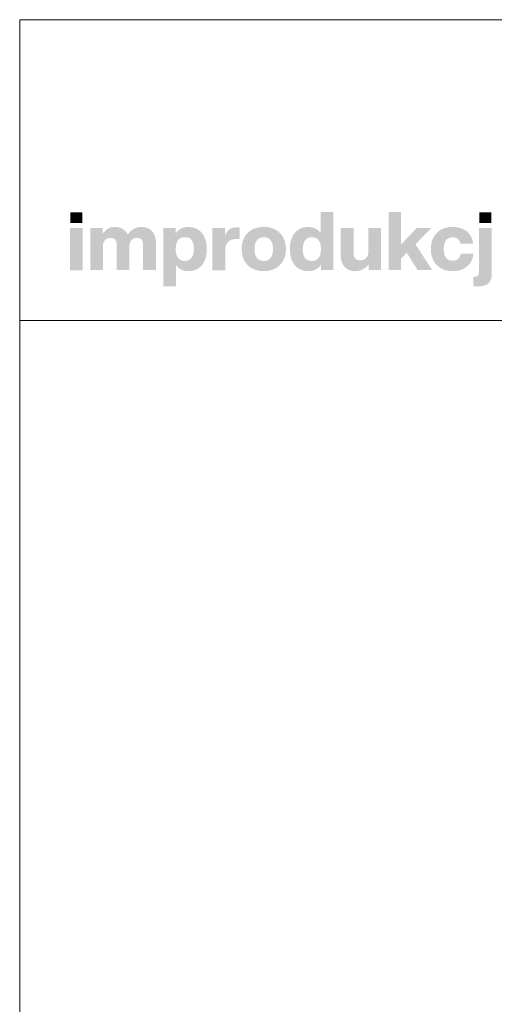
# Model space of a CAD drawing. Units: millimetres. Extents: x 134071 to 139611, y 13335 to 21160.
# Drawn here: x 134071 to 134987, y 15235 to 17135 of the extents above; entities that cross this region are included whole.
import ezdxf

# ---------------------------------------------------------------- set-up
doc = ezdxf.new("R2010")
doc.units = ezdxf.units.MM
doc.header["$MEASUREMENT"] = 0
doc.layers.add('820-Rysunki Obrazki_Nr_pióra__7', color=7, linetype='Continuous', lineweight=13)

msp = doc.modelspace()

# ---------------------------------------------------------------- hatches: boundary and pattern name
at = {"layer": '820-Rysunki Obrazki_Nr_pióra__7', "linetype": 'Continuous', "lineweight": 13}
for points in [[(134168.68, 16742.25), (134192.2, 16742.25), (134192.2, 16763.09), (134168.68, 16763.09)], [(134838.76, 16651.42), (134866.89, 16651.42), (134834.51, 16701.33), (134865.15, 16732.91), (134836.87, 16732.91), (134806.7, 16700.69), (134806.7, 16763.88), (134782.54, 16763.88), (134782.54, 16651.42), (134806.7, 16651.42), (134806.7, 16673.69), (134817.76, 16685.06)], [(134957.42, 16742.25), (134980.94, 16742.25), (134980.94, 16763.09), (134957.42, 16763.09)], [(134168.05, 16651.41), (134192.67, 16651.41), (134192.67, 16732.91), (134168.05, 16732.91)], [(134305.14, 16734.81, 0.1389458), (134290.19, 16730.55, 0.1065204), (134279.56, 16720.13, 0.153413), (134269.71, 16731.02, 0.1322325), (134254.29, 16734.81, 0.1407531), (134240.6, 16731, 0.1047765), (134231.06, 16721.39), (134231.06, 16732.91), (134207.07, 16732.91), (134207.07, 16651.42), (134231.69, 16651.42), (134231.69, 16696.43, -0.0821497), (134232.87, 16704.42, -0.1075623), (134236.02, 16709.81, -0.2064431), (134245.92, 16713.82, -0.0923462), (134251.49, 16712.92, -0.1267675), (134255.26, 16710.26, -0.1087789), (134257.41, 16705.95, -0.066263), (134258.09, 16700.07), (134258.09, 16651.42), (134282.71, 16651.42), (134282.71, 16696.44, -0.0811091), (134283.87, 16704.42, -0.1074585), (134286.99, 16709.81, -0.2076281), (134296.86, 16713.82, -0.0917458), (134302.47, 16712.92, -0.1264638), (134306.27, 16710.26, -0.1092078), (134308.43, 16705.95, -0.0667355), (134309.12, 16700.07), (134309.12, 16651.42), (134333.74, 16651.42), (134333.74, 16704.34, 0.0837088), (134331.74, 16717.36, 0.1079646), (134326.02, 16726.92, 0.111596), (134317.01, 16732.8, 0.0907487)], [(134490.13, 16734.18, 0.0736796), (134481.86, 16733.04, 0.0856414), (134475.26, 16729.76, 0.1519895), (134466.91, 16717.76), (134466.91, 16732.92), (134442.91, 16732.92), (134442.91, 16651.41), (134467.54, 16651.41), (134467.54, 16689.33, -0.0826092), (134468.99, 16699.25, -0.117156), (134473.21, 16706.14, -0.1149587), (134480, 16710.15, -0.0793625), (134489.18, 16711.45), (134495.5, 16711.45), (134495.5, 16733.86, 0.0234582)], [(134743.69, 16732.91), (134743.69, 16687.41, -0.095518), (134742.34, 16679.71, -0.1104764), (134738.79, 16674.46, -0.1896662), (134728.2, 16670.52, -0.0867632), (134722.28, 16671.42, -0.1223186), (134718.2, 16674.09, -0.1125645), (134715.84, 16678.44, -0.0724725), (134715.08, 16684.41), (134715.08, 16732.91), (134690.46, 16732.91), (134690.46, 16679.52, 0.0888248), (134692.61, 16666.3, 0.110178), (134698.55, 16656.94, 0.1079214), (134707.51, 16651.37, 0.0870852), (134718.72, 16649.52, 0.2429943), (134744.32, 16662.93), (134744.32, 16651.42), (134768.31, 16651.42), (134768.31, 16732.91)], [(134906.06, 16649.52, 0.0794341), (134921.64, 16651.87, 0.0947822), (134934.02, 16658.62, 0.1028923), (134942.5, 16669.31, 0.0959864), (134946.35, 16683.48), (134921.86, 16683.48, -0.0899271), (134920.08, 16677.26, -0.1058275), (134916.63, 16672.98, -0.1706671), (134906.06, 16669.72, -0.1011995), (134899.09, 16671.03, -0.1230462), (134893.76, 16675.08, -0.1025222), (134890.35, 16682.06, -0.0673485), (134889.16, 16692.17, -0.0660658), (134890.33, 16702.3, -0.1017575), (134893.7, 16709.34, -0.1239591), (134899.02, 16713.44, -0.1023458), (134906.06, 16714.77, -0.1644658), (134916.15, 16711.79, -0.1912728), (134921.39, 16702.28), (134945.88, 16702.28, 0.0931398), (134941.88, 16715.83, 0.1012589), (134933.55, 16726.07, 0.0939781), (134921.44, 16732.55, 0.0779205), (134906.06, 16734.81, 0.092189), (134888.73, 16731.79, 0.1075076), (134875.54, 16723.2, 0.1056296), (134867.16, 16709.76, 0.0886655), (134864.21, 16692.17, 0.0891604), (134867.18, 16674.57, 0.1054714), (134875.6, 16661.13, 0.1070686), (134888.8, 16652.54, 0.0922893)], [(134949.05, 16639.07), (134946.04, 16639.07), (134946.04, 16620.31, 0.0139579), (134952.45, 16620.13), (134954.1, 16620.14, 0.062896), (134966.29, 16621.44, 0.1118496), (134974.8, 16625.55, 0.1311916), (134979.78, 16632.79, 0.0882808), (134981.41, 16643.49), (134981.41, 16732.92), (134956.79, 16732.92), (134956.79, 16646.35, -0.0877256), (134956.25, 16642.61, -0.1402647), (134954.7, 16640.39, -0.1142968), (134952.26, 16639.34, -0.0520861)]]:
    msp.add_hatch(color=7, dxfattribs=at).paths.add_polyline_path(points)
h = msp.add_hatch(color=7, dxfattribs=at)
h.paths.add_polyline_path([(134592.2, 16692.17, 0.074731), (134594.64, 16674.57, 0.0980804), (134601.67, 16661.13, 0.1147603), (134612.84, 16652.54, 0.1064783), (134627.72, 16649.52, 0.122611), (134642.29, 16652.86, 0.1229838), (134652.23, 16661.99), (134652.23, 16651.42), (134676.21, 16651.42), (134676.21, 16763.88), (134651.6, 16763.88), (134651.6, 16723.13, 0.1195944), (134641.8, 16731.69, 0.1183152), (134627.72, 16734.81, 0.1065069), (134612.84, 16731.79, 0.1147476), (134601.67, 16723.2, 0.0980597), (134594.64, 16709.76, 0.0747358)])
h.paths.add_polyline_path([(134618.32, 16681.52, -0.0674725), (134617.14, 16691.54, -0.0648795), (134618.32, 16701.75, -0.0971774), (134621.74, 16709.12, -0.2352377), (134634.52, 16715.08, -0.1026686), (134641.94, 16713.68, -0.1235998), (134647.45, 16709.43, -0.1014917), (134650.89, 16702.28, -0.0663648), (134652.07, 16692.17, -0.066349), (134650.89, 16682.05, -0.1015075), (134647.45, 16674.9, -0.1236232), (134641.94, 16670.65, -0.1026452), (134634.52, 16669.25, -0.0977542), (134627.21, 16670.55, -0.1241378), (134621.74, 16674.58, -0.1047588)], flags=0)
h = msp.add_hatch(color=7, dxfattribs=at)
h.paths.add_polyline_path([(134347.82, 16732.91), (134347.82, 16620.46), (134372.44, 16620.46), (134372.44, 16661.37, 0.1217542), (134382.26, 16652.66, 0.1188225), (134396.47, 16649.52, 0.1064543), (134411.35, 16652.54, 0.1147219), (134422.53, 16661.12, 0.0980893), (134429.56, 16674.57, 0.0747841), (134432, 16692.16, 0.0747455), (134429.56, 16709.76, 0.0980647), (134422.53, 16723.2, 0.1147398), (134411.35, 16731.79, 0.1065), (134396.47, 16734.81, 0.1249967), (134381.77, 16731.38, 0.1229351), (134371.81, 16722.03), (134371.81, 16732.91)])
h.paths.add_polyline_path([(134373.31, 16682.05, -0.0663925), (134372.12, 16692.17, -0.0664082), (134373.31, 16702.28, -0.1014674), (134376.75, 16709.43, -0.1235421), (134382.26, 16713.68, -0.1027065), (134389.67, 16715.08, -0.097681), (134396.99, 16713.78, -0.1241032), (134402.45, 16709.75, -0.104808), (134405.87, 16702.82, -0.0675307), (134407.06, 16692.8, -0.0649241), (134405.87, 16682.58, -0.0971613), (134402.45, 16675.21, -0.2352076), (134389.67, 16669.25, -0.1026832), (134382.26, 16670.65, -0.1235655), (134376.75, 16674.9, -0.1014832)], flags=0)
h = msp.add_hatch(color=7, dxfattribs=at)
h.paths.add_polyline_path([(134499.15, 16692.17, 0.0908232), (134502.17, 16674.57, 0.1065185), (134510.78, 16661.13, 0.1062968), (134524.27, 16652.54, 0.0903515), (134541.95, 16649.52, 0.0907094), (134559.55, 16652.54, 0.1062771), (134572.99, 16661.13, 0.1062849), (134581.58, 16674.57, 0.0907178), (134584.6, 16692.17, 0.0907406), (134581.58, 16709.76, 0.106262), (134572.99, 16723.2, 0.106257), (134559.55, 16731.79, 0.0907295), (134541.95, 16734.81, 0.0903716), (134524.27, 16731.79, 0.1062768), (134510.78, 16723.2, 0.1064956), (134502.17, 16709.76, 0.090846)])
h.paths.add_polyline_path([(134525.32, 16682.05, -0.0687838), (134524.09, 16692.17, -0.0688244), (134525.32, 16702.28, -0.1022657), (134528.87, 16709.43, -0.1215789), (134534.49, 16713.68, -0.1014323), (134541.95, 16715.08, -0.1023827), (134549.32, 16713.68, -0.1214874), (134554.89, 16709.43, -0.1016626), (134558.42, 16702.28, -0.0685696), (134559.65, 16692.17, -0.0685291), (134558.42, 16682.05, -0.1016724), (134554.89, 16674.9, -0.1215302), (134549.32, 16670.65, -0.102371), (134541.95, 16669.25, -0.1014207), (134534.49, 16670.65, -0.1216216), (134528.87, 16674.9, -0.1022756)], flags=0)

# ---------------------------------------------------------------- linework, layer by layer
at = {"layer": '820-Rysunki Obrazki_Nr_pióra__7', "color": 7, "linetype": 'Continuous', "lineweight": 13, "flags": 128}
for points in [[(134071.07, 13334.75), (139611.07, 13334.75), (139611.07, 17134.75), (134071.07, 17134.75)], [(134071.07, 16554.44), (139611.07, 16554.44), (139611.07, 17134.75), (134071.07, 17134.75)]]:
    msp.add_lwpolyline(points, close=True, dxfattribs=at)

doc.saveas('drawing.dxf')
